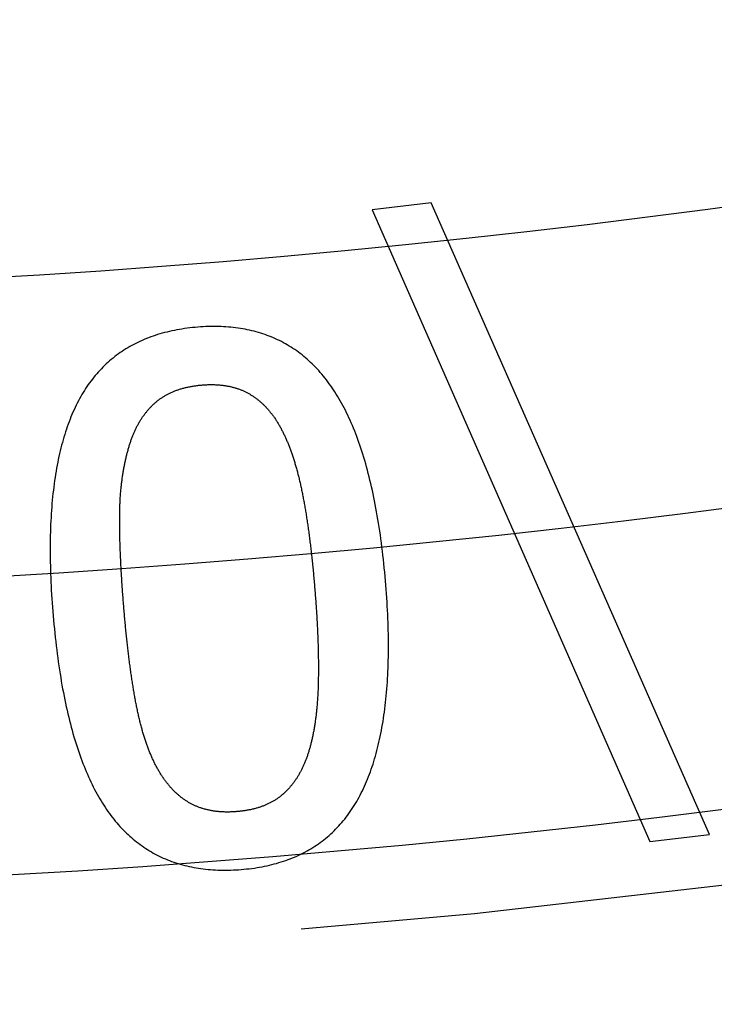
# Model space of a CAD drawing. Extents: x -79 to 79, y -237 to 0.
# Drawn here: x 4 to 9, y -228 to -221 of the extents above; entities that cross this region are included whole.
import ezdxf

# ---------------------------------------------------------------- set-up
doc = ezdxf.new("R2010")
doc.units = 0
doc.header["$LTSCALE"] = 20
doc.linetypes.add('VERDECKT', pattern=[0.375, 0.25, -0.125])
doc.layers.get('0').update_dxf_attribs({"linetype": 'CONTINUOUS'})
doc.layers.add('STEMPEL', color=3, linetype='CONTINUOUS')

# ---------------------------------------------------------------- blocks, each defined once
blk = doc.blocks.new('A$C1DDCFEBD')
at = {"color": 1, "linetype": 'VERDECKT'}
for p, q in [((-59.7353, -63.8853), (-60.1298, -63.9307)), ((-57.8697, -68.116), (-59.7353, -63.8853)), ((-60.1298, -63.9307), (-58.2698, -68.162)), ((-58.2698, -68.162), (-57.8697, -68.116))]:
    blk.add_line(p, q, dxfattribs=at)
at = {"color": 1}
for points in [[(-61.298, -64.7175, 0), (-61.316, -64.7191, 0), (-61.334, -64.7209, 0), (-61.3517, -64.7228, 0), (-61.3693, -64.725, 0), (-61.3867, -64.7274, 0), (-61.4039, -64.7301, 0), (-61.421, -64.7329, 0), (-61.4378, -64.7359, 0), (-61.4546, -64.7392, 0), (-61.4711, -64.7426, 0), (-61.4875, -64.7463, 0), (-61.5037, -64.7502, 0), (-61.5197, -64.7542, 0), (-61.5356, -64.7585, 0), (-61.5513, -64.763, 0), (-61.5668, -64.7678, 0), (-61.5822, -64.7727, 0), (-61.5974, -64.7778, 0), (-61.6124, -64.7832, 0), (-61.6273, -64.7887, 0), (-61.6419, -64.7945, 0), (-61.6565, -64.8005, 0), (-61.6708, -64.8066, 0), (-61.685, -64.813, 0), (-61.699, -64.8196, 0), (-61.7128, -64.8265, 0), (-61.7265, -64.8335, 0), (-61.7399, -64.8407, 0), (-61.7533, -64.8482, 0), (-61.7664, -64.8558, 0), (-61.7794, -64.8637, 0), (-61.7922, -64.8718, 0), (-61.8048, -64.88, 0), (-61.8173, -64.8885, 0), (-61.8296, -64.8972, 0), (-61.8417, -64.9062, 0), (-61.8537, -64.9153, 0), (-61.8655, -64.9246, 0), (-61.8771, -64.9342, 0), (-61.8886, -64.9439, 0), (-61.8998, -64.9539, 0), (-61.911, -64.9641, 0), (-61.9219, -64.9745, 0), (-61.9327, -64.9851, 0), (-61.9433, -64.9959, 0), (-61.9537, -65.0069, 0), (-61.964, -65.0181, 0), (-61.974, -65.0295, 0), (-61.984, -65.0412, 0), (-61.9937, -65.053, 0), (-62.0033, -65.0651, 0), (-62.0127, -65.0774, 0), (-62.0219, -65.0899, 0), (-62.031, -65.1026, 0), (-62.0399, -65.1155, 0), (-62.0486, -65.1286, 0), (-62.0572, -65.1419, 0), (-62.0656, -65.1555, 0), (-62.0738, -65.1692, 0), (-62.0819, -65.1832, 0), (-62.0897, -65.1973, 0), (-62.0975, -65.2117, 0), (-62.105, -65.2263, 0), (-62.1124, -65.2411, 0), (-62.1196, -65.2561, 0), (-62.1267, -65.2713, 0), (-62.1336, -65.2868, 0), (-62.1403, -65.3025, 0), (-62.1469, -65.3184, 0), (-62.1534, -65.3345, 0), (-62.1597, -65.3509, 0), (-62.1658, -65.3675, 0), (-62.1718, -65.3843, 0), (-62.1777, -65.4013, 0), (-62.1834, -65.4185, 0), (-62.1889, -65.436, 0), (-62.1943, -65.4537, 0), (-62.1995, -65.4716, 0), (-62.2046, -65.4898, 0), (-62.2095, -65.5081, 0), (-62.2143, -65.5267, 0), (-62.2189, -65.5455, 0), (-62.2234, -65.5645, 0), (-62.2277, -65.5838, 0), (-62.2319, -65.6033, 0), (-62.2359, -65.623, 0), (-62.2397, -65.6429, 0), (-62.2434, -65.663, 0), (-62.247, -65.6834, 0), (-62.2504, -65.704, 0), (-62.2536, -65.7248, 0), (-62.2567, -65.7458, 0), (-62.2597, -65.7671, 0), (-62.2625, -65.7886, 0), (-62.2651, -65.8103, 0), (-62.2676, -65.8322, 0), (-62.2699, -65.8543, 0), (-62.2721, -65.8767, 0), (-62.2741, -65.8993, 0), (-62.276, -65.9221, 0), (-62.2777, -65.9451, 0), (-62.2793, -65.9684, 0), (-62.2807, -65.9919, 0), (-62.282, -66.0156, 0), (-62.2831, -66.0395, 0), (-62.284, -66.0637, 0), (-62.2848, -66.088, 0), (-62.2855, -66.1126, 0), (-62.286, -66.1375, 0), (-62.2863, -66.1625, 0), (-62.2865, -66.1878, 0), (-62.2866, -66.2133, 0), (-62.2865, -66.239, 0), (-62.2862, -66.2649, 0), (-62.2858, -66.2911, 0), (-62.2852, -66.3174, 0), (-62.2845, -66.344, 0), (-62.2836, -66.3709, 0), (-62.2826, -66.3979, 0), (-62.2814, -66.4252, 0), (-62.2801, -66.4527, 0), (-62.2786, -66.4804, 0), (-62.277, -66.5083, 0), (-62.2752, -66.5365, 0), (-62.2732, -66.5649, 0), (-62.2711, -66.5935, 0), (-62.2689, -66.6223, 0)], [(-60.038, -66.4459, 0), (-60.0404, -66.4165, 0), (-60.043, -66.3873, 0), (-60.0456, -66.3584, 0), (-60.0484, -66.3297, 0), (-60.0513, -66.3013, 0), (-60.0543, -66.2732, 0), (-60.0575, -66.2453, 0), (-60.0607, -66.2177, 0), (-60.0641, -66.1903, 0), (-60.0675, -66.1632, 0), (-60.0711, -66.1364, 0), (-60.0748, -66.1098, 0), (-60.0786, -66.0834, 0), (-60.0826, -66.0574, 0), (-60.0866, -66.0315, 0), (-60.0908, -66.006, 0), (-60.0951, -65.9807, 0), (-60.0995, -65.9556, 0), (-60.104, -65.9309, 0), (-60.1086, -65.9063, 0), (-60.1133, -65.8821, 0), (-60.1182, -65.8581, 0), (-60.1232, -65.8343, 0), (-60.1282, -65.8108, 0), (-60.1335, -65.7876, 0), (-60.1388, -65.7646, 0), (-60.1442, -65.7419, 0), (-60.1498, -65.7194, 0), (-60.1554, -65.6972, 0), (-60.1612, -65.6753, 0), (-60.1671, -65.6536, 0), (-60.1731, -65.6322, 0), (-60.1792, -65.611, 0), (-60.1855, -65.5901, 0), (-60.1918, -65.5695, 0), (-60.1983, -65.5491, 0), (-60.2049, -65.5289, 0), (-60.2116, -65.5091, 0), (-60.2184, -65.4895, 0), (-60.2254, -65.4701, 0), (-60.2324, -65.451, 0), (-60.2396, -65.4322, 0), (-60.2468, -65.4136, 0), (-60.2542, -65.3953, 0), (-60.2618, -65.3772, 0), (-60.2694, -65.3594, 0), (-60.2771, -65.3418, 0), (-60.285, -65.3245, 0), (-60.293, -65.3075, 0), (-60.301, -65.2907, 0), (-60.3093, -65.2742, 0), (-60.3176, -65.258, 0), (-60.326, -65.242, 0), (-60.3346, -65.2262, 0), (-60.3432, -65.2107, 0), (-60.352, -65.1955, 0), (-60.3609, -65.1806, 0), (-60.3699, -65.1658, 0), (-60.379, -65.1514, 0), (-60.3883, -65.1372, 0), (-60.3976, -65.1233, 0), (-60.4071, -65.1096, 0), (-60.4167, -65.0962, 0), (-60.4264, -65.083, 0), (-60.4363, -65.0701, 0), (-60.4462, -65.0574, 0), (-60.4563, -65.0449, 0), (-60.4665, -65.0327, 0), (-60.4769, -65.0207, 0), (-60.4874, -65.0089, 0), (-60.498, -64.9974, 0), (-60.5087, -64.9861, 0), (-60.5196, -64.975, 0), (-60.5306, -64.9641, 0), (-60.5417, -64.9535, 0), (-60.5529, -64.9431, 0), (-60.5643, -64.9329, 0), (-60.5758, -64.923, 0), (-60.5875, -64.9133, 0), (-60.5993, -64.9038, 0), (-60.6111, -64.8945, 0), (-60.6232, -64.8855, 0), (-60.6353, -64.8767, 0), (-60.6476, -64.8682, 0), (-60.66, -64.8598, 0), (-60.6726, -64.8517, 0), (-60.6853, -64.8439, 0), (-60.6981, -64.8362, 0), (-60.711, -64.8288, 0), (-60.724, -64.8216, 0), (-60.7372, -64.8147, 0), (-60.7505, -64.808, 0), (-60.764, -64.8015, 0), (-60.7776, -64.7952, 0), (-60.7913, -64.7892, 0), (-60.8051, -64.7834, 0), (-60.8191, -64.7778, 0), (-60.8332, -64.7725, 0), (-60.8474, -64.7674, 0), (-60.8617, -64.7625, 0), (-60.8762, -64.7578, 0), (-60.8908, -64.7534, 0), (-60.9056, -64.7492, 0), (-60.9204, -64.7452, 0), (-60.9354, -64.7415, 0), (-60.9505, -64.738, 0), (-60.9658, -64.7347, 0), (-60.9812, -64.7317, 0), (-60.9967, -64.7289, 0), (-61.0123, -64.7263, 0), (-61.0281, -64.7239, 0), (-61.044, -64.7218, 0), (-61.06, -64.7199, 0), (-61.0762, -64.7182, 0), (-61.0925, -64.7168, 0), (-61.1089, -64.7156, 0), (-61.1254, -64.7146, 0), (-61.1421, -64.7139, 0), (-61.1589, -64.7134, 0), (-61.1758, -64.7131, 0), (-61.1929, -64.713, 0), (-61.2101, -64.7132, 0), (-61.2274, -64.7136, 0), (-61.2448, -64.7142, 0), (-61.2624, -64.7151, 0), (-61.2801, -64.7162, 0), (-61.298, -64.7175, 0)], [(-61.7597, -65.5229, 0), (-61.758, -65.517, 0), (-61.7562, -65.5112, 0), (-61.7545, -65.5054, 0), (-61.7527, -65.4997, 0), (-61.7509, -65.494, 0), (-61.749, -65.4884, 0), (-61.7471, -65.4827, 0), (-61.7452, -65.4772, 0), (-61.7433, -65.4716, 0), (-61.7413, -65.4661, 0), (-61.7393, -65.4607, 0), (-61.7372, -65.4552, 0), (-61.7351, -65.4499, 0), (-61.733, -65.4445, 0), (-61.7309, -65.4392, 0), (-61.7287, -65.434, 0), (-61.7265, -65.4287, 0), (-61.7242, -65.4235, 0), (-61.722, -65.4184, 0), (-61.7197, -65.4133, 0), (-61.7173, -65.4082, 0), (-61.715, -65.4032, 0), (-61.7126, -65.3982, 0), (-61.7101, -65.3932, 0), (-61.7077, -65.3883, 0), (-61.7052, -65.3834, 0), (-61.7026, -65.3786, 0), (-61.7001, -65.3738, 0), (-61.6975, -65.3691, 0), (-61.6949, -65.3643, 0), (-61.6922, -65.3597, 0), (-61.6895, -65.355, 0), (-61.6868, -65.3504, 0), (-61.684, -65.3459, 0), (-61.6812, -65.3413, 0), (-61.6784, -65.3369, 0), (-61.6756, -65.3324, 0), (-61.6727, -65.328, 0), (-61.6698, -65.3236, 0), (-61.6668, -65.3193, 0), (-61.6639, -65.315, 0), (-61.6609, -65.3108, 0), (-61.6578, -65.3066, 0), (-61.6547, -65.3024, 0), (-61.6516, -65.2983, 0), (-61.6485, -65.2942, 0), (-61.6453, -65.2901, 0), (-61.6421, -65.2861, 0), (-61.6389, -65.2821, 0), (-61.6356, -65.2782, 0), (-61.6323, -65.2743, 0), (-61.629, -65.2704, 0), (-61.6256, -65.2666, 0), (-61.6222, -65.2628, 0), (-61.6188, -65.2591, 0), (-61.6153, -65.2554, 0), (-61.6119, -65.2517, 0), (-61.6083, -65.2481, 0), (-61.6048, -65.2445, 0), (-61.6012, -65.241, 0), (-61.5976, -65.2374, 0), (-61.5939, -65.234, 0), (-61.5902, -65.2305, 0), (-61.5865, -65.2272, 0), (-61.5828, -65.2238, 0), (-61.579, -65.2205, 0), (-61.5751, -65.2173, 0), (-61.5712, -65.214, 0), (-61.5673, -65.2109, 0), (-61.5633, -65.2078, 0), (-61.5593, -65.2047, 0), (-61.5553, -65.2017, 0), (-61.5512, -65.1987, 0), (-61.547, -65.1957, 0), (-61.5428, -65.1928, 0), (-61.5386, -65.19, 0), (-61.5343, -65.1872, 0), (-61.53, -65.1844, 0), (-61.5257, -65.1817, 0), (-61.5213, -65.1791, 0), (-61.5169, -65.1764, 0), (-61.5124, -65.1739, 0), (-61.5078, -65.1713, 0), (-61.5033, -65.1689, 0), (-61.4987, -65.1664, 0), (-61.494, -65.164, 0), (-61.4893, -65.1617, 0), (-61.4846, -65.1594, 0), (-61.4798, -65.1571, 0), (-61.475, -65.1549, 0), (-61.4701, -65.1527, 0), (-61.4652, -65.1506, 0), (-61.4603, -65.1485, 0), (-61.4553, -65.1465, 0), (-61.4503, -65.1445, 0), (-61.4452, -65.1426, 0), (-61.4401, -65.1407, 0), (-61.4349, -65.1388, 0), (-61.4297, -65.137, 0), (-61.4245, -65.1353, 0), (-61.4192, -65.1335, 0), (-61.4139, -65.1319, 0), (-61.4085, -65.1302, 0), (-61.4031, -65.1287, 0), (-61.3976, -65.1271, 0), (-61.3921, -65.1256, 0), (-61.3866, -65.1242, 0), (-61.381, -65.1228, 0), (-61.3754, -65.1215, 0), (-61.3697, -65.1201, 0), (-61.364, -65.1189, 0), (-61.3582, -65.1177, 0), (-61.3524, -65.1165, 0), (-61.3466, -65.1154, 0), (-61.3407, -65.1143, 0), (-61.3348, -65.1133, 0), (-61.3288, -65.1123, 0), (-61.3228, -65.1113, 0), (-61.3168, -65.1104, 0), (-61.3107, -65.1096, 0), (-61.3045, -65.1088, 0), (-61.2984, -65.108, 0), (-61.2921, -65.1073, 0), (-61.2859, -65.1066, 0), (-61.2796, -65.106, 0), (-61.2732, -65.1054, 0), (-61.2668, -65.1048, 0)], [(-61.2668, -65.1048, 0), (-61.2608, -65.1044, 0), (-61.2548, -65.104, 0), (-61.2488, -65.1036, 0), (-61.2429, -65.1033, 0), (-61.2369, -65.103, 0), (-61.231, -65.1028, 0), (-61.2252, -65.1026, 0), (-61.2193, -65.1025, 0), (-61.2135, -65.1024, 0), (-61.2078, -65.1024, 0), (-61.202, -65.1024, 0), (-61.1963, -65.1025, 0), (-61.1906, -65.1026, 0), (-61.1849, -65.1028, 0), (-61.1793, -65.103, 0), (-61.1737, -65.1032, 0), (-61.1681, -65.1035, 0), (-61.1626, -65.1039, 0), (-61.1571, -65.1043, 0), (-61.1516, -65.1048, 0), (-61.1461, -65.1053, 0), (-61.1407, -65.1058, 0), (-61.1353, -65.1064, 0), (-61.13, -65.1071, 0), (-61.1246, -65.1078, 0), (-61.1193, -65.1085, 0), (-61.114, -65.1093, 0), (-61.1088, -65.1101, 0), (-61.1036, -65.111, 0), (-61.0984, -65.112, 0), (-61.0932, -65.1129, 0), (-61.0881, -65.114, 0), (-61.083, -65.1151, 0), (-61.0779, -65.1162, 0), (-61.0729, -65.1174, 0), (-61.0678, -65.1186, 0), (-61.0629, -65.1199, 0), (-61.0579, -65.1212, 0), (-61.053, -65.1225, 0), (-61.0481, -65.124, 0), (-61.0432, -65.1254, 0), (-61.0384, -65.1269, 0), (-61.0336, -65.1285, 0), (-61.0288, -65.1301, 0), (-61.024, -65.1318, 0), (-61.0193, -65.1335, 0), (-61.0146, -65.1352, 0), (-61.0099, -65.137, 0), (-61.0053, -65.1389, 0), (-61.0007, -65.1408, 0), (-60.9961, -65.1428, 0), (-60.9916, -65.1447, 0), (-60.9871, -65.1468, 0), (-60.9826, -65.1489, 0), (-60.9781, -65.151, 0), (-60.9737, -65.1532, 0), (-60.9693, -65.1555, 0), (-60.9649, -65.1577, 0), (-60.9606, -65.1601, 0), (-60.9563, -65.1625, 0), (-60.952, -65.1649, 0), (-60.9477, -65.1674, 0), (-60.9435, -65.1699, 0), (-60.9393, -65.1725, 0), (-60.9351, -65.1751, 0), (-60.931, -65.1778, 0), (-60.9269, -65.1805, 0), (-60.9228, -65.1833, 0), (-60.9187, -65.1861, 0), (-60.9146, -65.1889, 0), (-60.9106, -65.1918, 0), (-60.9066, -65.1948, 0), (-60.9026, -65.1978, 0), (-60.8987, -65.2009, 0), (-60.8947, -65.204, 0), (-60.8908, -65.2071, 0), (-60.8869, -65.2103, 0), (-60.8831, -65.2135, 0), (-60.8792, -65.2168, 0), (-60.8754, -65.2202, 0), (-60.8716, -65.2236, 0), (-60.8678, -65.227, 0), (-60.8641, -65.2305, 0), (-60.8604, -65.234, 0), (-60.8567, -65.2376, 0), (-60.853, -65.2412, 0), (-60.8494, -65.2449, 0), (-60.8457, -65.2486, 0), (-60.8421, -65.2524, 0), (-60.8385, -65.2562, 0), (-60.835, -65.2601, 0), (-60.8315, -65.264, 0), (-60.828, -65.2679, 0), (-60.8245, -65.272, 0), (-60.821, -65.276, 0), (-60.8176, -65.2801, 0), (-60.8142, -65.2843, 0), (-60.8108, -65.2885, 0), (-60.8074, -65.2927, 0), (-60.8041, -65.297, 0), (-60.8007, -65.3014, 0), (-60.7974, -65.3057, 0), (-60.7942, -65.3102, 0), (-60.7909, -65.3147, 0), (-60.7877, -65.3192, 0), (-60.7845, -65.3238, 0), (-60.7813, -65.3284, 0), (-60.7782, -65.3331, 0), (-60.775, -65.3378, 0), (-60.7719, -65.3426, 0), (-60.7689, -65.3474, 0), (-60.7658, -65.3523, 0), (-60.7628, -65.3572, 0), (-60.7598, -65.3622, 0), (-60.7568, -65.3672, 0), (-60.7538, -65.3722, 0), (-60.7509, -65.3773, 0), (-60.7479, -65.3825, 0), (-60.7451, -65.3877, 0), (-60.7422, -65.393, 0), (-60.7393, -65.3983, 0), (-60.7365, -65.4036, 0), (-60.7337, -65.409, 0), (-60.7309, -65.4144, 0), (-60.7282, -65.4199, 0), (-60.7255, -65.4255, 0), (-60.7228, -65.431, 0)], [(-60.7228, -65.431, 0), (-60.7202, -65.4363, 0), (-60.7177, -65.4417, 0), (-60.7151, -65.447, 0), (-60.7126, -65.4525, 0), (-60.7101, -65.4579, 0), (-60.7076, -65.4635, 0), (-60.7051, -65.469, 0), (-60.7027, -65.4747, 0), (-60.7003, -65.4803, 0), (-60.6978, -65.486, 0), (-60.6954, -65.4918, 0), (-60.693, -65.4976, 0), (-60.6907, -65.5035, 0), (-60.6883, -65.5094, 0), (-60.686, -65.5153, 0), (-60.6836, -65.5213, 0), (-60.6813, -65.5274, 0), (-60.679, -65.5335, 0), (-60.6767, -65.5396, 0), (-60.6745, -65.5458, 0), (-60.6722, -65.5521, 0), (-60.67, -65.5583, 0), (-60.6678, -65.5647, 0), (-60.6656, -65.5711, 0), (-60.6634, -65.5775, 0), (-60.6612, -65.584, 0), (-60.6591, -65.5905, 0), (-60.6569, -65.5971, 0), (-60.6548, -65.6037, 0), (-60.6527, -65.6104, 0), (-60.6506, -65.6171, 0), (-60.6486, -65.6239, 0), (-60.6465, -65.6307, 0), (-60.6445, -65.6375, 0), (-60.6424, -65.6445, 0), (-60.6404, -65.6514, 0), (-60.6384, -65.6584, 0), (-60.6365, -65.6655, 0), (-60.6345, -65.6726, 0), (-60.6326, -65.6797, 0), (-60.6306, -65.6869, 0), (-60.6287, -65.6942, 0), (-60.6268, -65.7015, 0), (-60.6249, -65.7088, 0), (-60.6231, -65.7162, 0), (-60.6212, -65.7236, 0), (-60.6194, -65.7311, 0), (-60.6176, -65.7387, 0), (-60.6158, -65.7462, 0), (-60.614, -65.7539, 0), (-60.6122, -65.7615, 0), (-60.6105, -65.7693, 0), (-60.6087, -65.777, 0), (-60.607, -65.7849, 0), (-60.6053, -65.7927, 0), (-60.6036, -65.8006, 0), (-60.6019, -65.8086, 0), (-60.6003, -65.8166, 0), (-60.5986, -65.8247, 0), (-60.597, -65.8328, 0), (-60.5954, -65.8409, 0), (-60.5938, -65.8491, 0), (-60.5922, -65.8574, 0), (-60.5907, -65.8657, 0), (-60.5891, -65.874, 0), (-60.5876, -65.8824, 0), (-60.586, -65.8909, 0), (-60.5845, -65.8994, 0), (-60.583, -65.9079, 0), (-60.5815, -65.9165, 0), (-60.58, -65.9251, 0), (-60.5785, -65.9338, 0), (-60.5771, -65.9425, 0), (-60.5756, -65.9513, 0), (-60.5741, -65.9601, 0), (-60.5727, -65.969, 0), (-60.5713, -65.9779, 0), (-60.5699, -65.9869, 0), (-60.5685, -65.9959, 0), (-60.5671, -66.0049, 0), (-60.5657, -66.014, 0), (-60.5643, -66.0232, 0), (-60.5629, -66.0324, 0), (-60.5616, -66.0416, 0), (-60.5602, -66.0509, 0), (-60.5589, -66.0603, 0), (-60.5576, -66.0696, 0), (-60.5562, -66.0791, 0), (-60.5549, -66.0886, 0), (-60.5536, -66.0981, 0), (-60.5524, -66.1077, 0), (-60.5511, -66.1173, 0), (-60.5498, -66.127, 0), (-60.5486, -66.1367, 0), (-60.5473, -66.1465, 0), (-60.5461, -66.1563, 0), (-60.5449, -66.1661, 0), (-60.5437, -66.1761, 0), (-60.5424, -66.186, 0), (-60.5413, -66.196, 0), (-60.5401, -66.2061, 0), (-60.5389, -66.2162, 0), (-60.5377, -66.2263, 0), (-60.5366, -66.2365, 0), (-60.5355, -66.2468, 0), (-60.5343, -66.257, 0), (-60.5332, -66.2674, 0), (-60.5321, -66.2778, 0), (-60.531, -66.2882, 0), (-60.5299, -66.2987, 0), (-60.5288, -66.3092, 0), (-60.5278, -66.3198, 0), (-60.5267, -66.3304, 0), (-60.5257, -66.3411, 0), (-60.5246, -66.3518, 0), (-60.5236, -66.3625, 0), (-60.5226, -66.3734, 0), (-60.5216, -66.3842, 0), (-60.5206, -66.3951, 0), (-60.5196, -66.4061, 0), (-60.5186, -66.4171, 0), (-60.5176, -66.4281, 0), (-60.5167, -66.4392, 0), (-60.5157, -66.4504, 0), (-60.5148, -66.4616, 0), (-60.5139, -66.4728, 0), (-60.513, -66.4841, 0)], [(-61.7939, -66.5841, 0), (-61.7948, -66.5726, 0), (-61.7957, -66.5611, 0), (-61.7966, -66.5497, 0), (-61.7975, -66.5383, 0), (-61.7984, -66.527, 0), (-61.7992, -66.5158, 0), (-61.8, -66.5046, 0), (-61.8008, -66.4934, 0), (-61.8016, -66.4824, 0), (-61.8024, -66.4713, 0), (-61.8032, -66.4604, 0), (-61.8039, -66.4495, 0), (-61.8046, -66.4387, 0), (-61.8054, -66.4279, 0), (-61.8061, -66.4172, 0), (-61.8067, -66.4065, 0), (-61.8074, -66.3959, 0), (-61.8081, -66.3854, 0), (-61.8087, -66.3749, 0), (-61.8093, -66.3645, 0), (-61.8099, -66.3541, 0), (-61.8105, -66.3438, 0), (-61.8111, -66.3336, 0), (-61.8116, -66.3234, 0), (-61.8121, -66.3133, 0), (-61.8127, -66.3032, 0), (-61.8132, -66.2932, 0), (-61.8137, -66.2833, 0), (-61.8141, -66.2734, 0), (-61.8146, -66.2636, 0), (-61.815, -66.2538, 0), (-61.8155, -66.2441, 0), (-61.8159, -66.2345, 0), (-61.8163, -66.2249, 0), (-61.8166, -66.2154, 0), (-61.817, -66.2059, 0), (-61.8173, -66.1965, 0), (-61.8177, -66.1871, 0), (-61.818, -66.1778, 0), (-61.8183, -66.1686, 0), (-61.8185, -66.1594, 0), (-61.8188, -66.1503, 0), (-61.8191, -66.1413, 0), (-61.8193, -66.1323, 0), (-61.8195, -66.1234, 0), (-61.8197, -66.1145, 0), (-61.8199, -66.1057, 0), (-61.8201, -66.0969, 0), (-61.8202, -66.0882, 0), (-61.8203, -66.0796, 0), (-61.8205, -66.071, 0), (-61.8206, -66.0625, 0), (-61.8206, -66.054, 0), (-61.8207, -66.0456, 0), (-61.8208, -66.0373, 0), (-61.8208, -66.029, 0), (-61.8208, -66.0208, 0), (-61.8208, -66.0126, 0), (-61.8208, -66.0045, 0), (-61.8208, -65.9965, 0), (-61.8208, -65.9885, 0), (-61.8207, -65.9806, 0), (-61.8206, -65.9727, 0), (-61.8205, -65.9649, 0), (-61.8204, -65.9571, 0), (-61.8203, -65.9494, 0), (-61.8201, -65.9417, 0), (-61.8199, -65.934, 0), (-61.8197, -65.9263, 0), (-61.8194, -65.9186, 0), (-61.8191, -65.911, 0), (-61.8188, -65.9034, 0), (-61.8185, -65.8958, 0), (-61.8181, -65.8882, 0), (-61.8177, -65.8807, 0), (-61.8173, -65.8732, 0), (-61.8169, -65.8657, 0), (-61.8164, -65.8582, 0), (-61.8159, -65.8508, 0), (-61.8154, -65.8434, 0), (-61.8148, -65.836, 0), (-61.8142, -65.8287, 0), (-61.8136, -65.8213, 0), (-61.813, -65.814, 0), (-61.8123, -65.8067, 0), (-61.8116, -65.7995, 0), (-61.8109, -65.7922, 0), (-61.8102, -65.785, 0), (-61.8094, -65.7778, 0), (-61.8086, -65.7707, 0), (-61.8078, -65.7635, 0), (-61.8069, -65.7564, 0), (-61.806, -65.7493, 0), (-61.8051, -65.7422, 0), (-61.8042, -65.7352, 0), (-61.8032, -65.7282, 0), (-61.8022, -65.7212, 0), (-61.8012, -65.7142, 0), (-61.8001, -65.7073, 0), (-61.7991, -65.7004, 0), (-61.798, -65.6935, 0), (-61.7968, -65.6866, 0), (-61.7957, -65.6798, 0), (-61.7945, -65.6729, 0), (-61.7933, -65.6661, 0), (-61.792, -65.6594, 0), (-61.7908, -65.6526, 0), (-61.7895, -65.6459, 0), (-61.7881, -65.6392, 0), (-61.7868, -65.6325, 0), (-61.7854, -65.6259, 0), (-61.784, -65.6193, 0), (-61.7826, -65.6127, 0), (-61.7811, -65.6061, 0), (-61.7796, -65.5995, 0), (-61.7781, -65.593, 0), (-61.7766, -65.5865, 0), (-61.775, -65.58, 0), (-61.7734, -65.5736, 0), (-61.7718, -65.5672, 0), (-61.7701, -65.5608, 0), (-61.7685, -65.5544, 0), (-61.7668, -65.548, 0), (-61.765, -65.5417, 0), (-61.7633, -65.5354, 0), (-61.7615, -65.5291, 0), (-61.7597, -65.5229, 0)], [(-61.0061, -68.3505, 0), (-60.9881, -68.3489, 0), (-60.9703, -68.3471, 0), (-60.9526, -68.3452, 0), (-60.9351, -68.343, 0), (-60.9178, -68.3406, 0), (-60.9007, -68.3379, 0), (-60.8837, -68.3351, 0), (-60.8669, -68.3321, 0), (-60.8502, -68.3288, 0), (-60.8338, -68.3253, 0), (-60.8175, -68.3217, 0), (-60.8013, -68.3178, 0), (-60.7854, -68.3137, 0), (-60.7696, -68.3093, 0), (-60.7539, -68.3048, 0), (-60.7385, -68.3001, 0), (-60.7232, -68.2951, 0), (-60.7081, -68.2899, 0), (-60.6931, -68.2846, 0), (-60.6783, -68.279, 0), (-60.6637, -68.2732, 0), (-60.6493, -68.2672, 0), (-60.635, -68.2609, 0), (-60.6209, -68.2545, 0), (-60.6069, -68.2478, 0), (-60.5932, -68.241, 0), (-60.5796, -68.2339, 0), (-60.5661, -68.2266, 0), (-60.5529, -68.2191, 0), (-60.5398, -68.2114, 0), (-60.5268, -68.2035, 0), (-60.5141, -68.1953, 0), (-60.5015, -68.187, 0), (-60.4891, -68.1784, 0), (-60.4768, -68.1696, 0), (-60.4647, -68.1606, 0), (-60.4528, -68.1514, 0), (-60.4411, -68.142, 0), (-60.4295, -68.1324, 0), (-60.4181, -68.1226, 0), (-60.4068, -68.1125, 0), (-60.3958, -68.1023, 0), (-60.3849, -68.0918, 0), (-60.3741, -68.0811, 0), (-60.3636, -68.0702, 0), (-60.3532, -68.0591, 0), (-60.3429, -68.0478, 0), (-60.3329, -68.0362, 0), (-60.323, -68.0245, 0), (-60.3133, -68.0125, 0), (-60.3037, -68.0004, 0), (-60.2943, -67.988, 0), (-60.2851, -67.9754, 0), (-60.2761, -67.9626, 0), (-60.2672, -67.9496, 0), (-60.2585, -67.9363, 0), (-60.2499, -67.9229, 0), (-60.2416, -67.9092, 0), (-60.2333, -67.8954, 0), (-60.2253, -67.8813, 0), (-60.2174, -67.867, 0), (-60.2098, -67.8525, 0), (-60.2022, -67.8378, 0), (-60.1949, -67.8228, 0), (-60.1877, -67.8077, 0), (-60.1806, -67.7923, 0), (-60.1737, -67.7767, 0), (-60.1669, -67.7609, 0), (-60.1603, -67.7449, 0), (-60.1539, -67.7287, 0), (-60.1476, -67.7123, 0), (-60.1415, -67.6956, 0), (-60.1355, -67.6787, 0), (-60.1296, -67.6616, 0), (-60.124, -67.6443, 0), (-60.1184, -67.6268, 0), (-60.113, -67.609, 0), (-60.1078, -67.5911, 0), (-60.1027, -67.5729, 0), (-60.0978, -67.5545, 0), (-60.093, -67.5359, 0), (-60.0884, -67.5171, 0), (-60.0839, -67.498, 0), (-60.0796, -67.4788, 0), (-60.0755, -67.4593, 0), (-60.0715, -67.4396, 0), (-60.0676, -67.4197, 0), (-60.0639, -67.3996, 0), (-60.0603, -67.3792, 0), (-60.0569, -67.3587, 0), (-60.0537, -67.3379, 0), (-60.0506, -67.3169, 0), (-60.0476, -67.2957, 0), (-60.0448, -67.2743, 0), (-60.0422, -67.2526, 0), (-60.0397, -67.2308, 0), (-60.0374, -67.2087, 0), (-60.0352, -67.1864, 0), (-60.0332, -67.1639, 0), (-60.0313, -67.1412, 0), (-60.0295, -67.1183, 0), (-60.028, -67.0951, 0), (-60.0265, -67.0717, 0), (-60.0253, -67.0481, 0), (-60.0241, -67.0243, 0), (-60.0232, -67.0003, 0), (-60.0224, -66.9761, 0), (-60.0217, -66.9516, 0), (-60.0212, -66.927, 0), (-60.0208, -66.9021, 0), (-60.0206, -66.877, 0), (-60.0206, -66.8517, 0), (-60.0207, -66.8261, 0), (-60.0209, -66.8004, 0), (-60.0213, -66.7744, 0), (-60.0219, -66.7482, 0), (-60.0226, -66.7218, 0), (-60.0234, -66.6952, 0), (-60.0244, -66.6684, 0), (-60.0256, -66.6413, 0), (-60.0269, -66.6141, 0), (-60.0284, -66.5866, 0), (-60.03, -66.5589, 0), (-60.0318, -66.531, 0), (-60.0337, -66.5028, 0), (-60.0358, -66.4745, 0), (-60.038, -66.4459, 0)], [(-60.513, -66.4841, 0), (-60.5121, -66.4954, 0), (-60.5112, -66.5066, 0), (-60.5103, -66.5178, 0), (-60.5095, -66.5289, 0), (-60.5087, -66.54, 0), (-60.5078, -66.5511, 0), (-60.507, -66.5621, 0), (-60.5063, -66.5731, 0), (-60.5055, -66.584, 0), (-60.5048, -66.5949, 0), (-60.5041, -66.6057, 0), (-60.5033, -66.6165, 0), (-60.5027, -66.6272, 0), (-60.502, -66.6379, 0), (-60.5013, -66.6486, 0), (-60.5007, -66.6591, 0), (-60.5001, -66.6697, 0), (-60.4995, -66.6802, 0), (-60.4989, -66.6907, 0), (-60.4984, -66.7011, 0), (-60.4978, -66.7115, 0), (-60.4973, -66.7218, 0), (-60.4968, -66.7321, 0), (-60.4963, -66.7423, 0), (-60.4958, -66.7525, 0), (-60.4954, -66.7626, 0), (-60.4949, -66.7727, 0), (-60.4945, -66.7827, 0), (-60.4941, -66.7928, 0), (-60.4937, -66.8027, 0), (-60.4934, -66.8126, 0), (-60.493, -66.8225, 0), (-60.4927, -66.8323, 0), (-60.4924, -66.8421, 0), (-60.4921, -66.8518, 0), (-60.4918, -66.8615, 0), (-60.4915, -66.8711, 0), (-60.4913, -66.8807, 0), (-60.4911, -66.8903, 0), (-60.4909, -66.8997, 0), (-60.4907, -66.9092, 0), (-60.4905, -66.9186, 0), (-60.4904, -66.928, 0), (-60.4902, -66.9373, 0), (-60.4901, -66.9465, 0), (-60.49, -66.9558, 0), (-60.4899, -66.9649, 0), (-60.4899, -66.9741, 0), (-60.4898, -66.9832, 0), (-60.4898, -66.9922, 0), (-60.4898, -67.0012, 0), (-60.4898, -67.0101, 0), (-60.4898, -67.019, 0), (-60.4899, -67.0279, 0), (-60.4899, -67.0367, 0), (-60.49, -67.0455, 0), (-60.4901, -67.0542, 0), (-60.4902, -67.0629, 0), (-60.4903, -67.0715, 0), (-60.4905, -67.0801, 0), (-60.4907, -67.0886, 0), (-60.4908, -67.0971, 0), (-60.4911, -67.1055, 0), (-60.4913, -67.1139, 0), (-60.4915, -67.1223, 0), (-60.4918, -67.1306, 0), (-60.4921, -67.1389, 0), (-60.4924, -67.1471, 0), (-60.4927, -67.1553, 0), (-60.4931, -67.1635, 0), (-60.4935, -67.1716, 0), (-60.4939, -67.1796, 0), (-60.4944, -67.1877, 0), (-60.4948, -67.1957, 0), (-60.4953, -67.2036, 0), (-60.4958, -67.2115, 0), (-60.4964, -67.2194, 0), (-60.4969, -67.2272, 0), (-60.4975, -67.235, 0), (-60.4981, -67.2427, 0), (-60.4988, -67.2504, 0), (-60.4994, -67.2581, 0), (-60.5001, -67.2657, 0), (-60.5008, -67.2733, 0), (-60.5016, -67.2808, 0), (-60.5023, -67.2883, 0), (-60.5031, -67.2957, 0), (-60.5039, -67.3031, 0), (-60.5048, -67.3105, 0), (-60.5056, -67.3178, 0), (-60.5065, -67.3251, 0), (-60.5074, -67.3324, 0), (-60.5083, -67.3396, 0), (-60.5093, -67.3468, 0), (-60.5103, -67.3539, 0), (-60.5113, -67.361, 0), (-60.5123, -67.368, 0), (-60.5134, -67.375, 0), (-60.5144, -67.382, 0), (-60.5155, -67.3889, 0), (-60.5167, -67.3958, 0), (-60.5178, -67.4026, 0), (-60.519, -67.4094, 0), (-60.5202, -67.4161, 0), (-60.5214, -67.4229, 0), (-60.5227, -67.4295, 0), (-60.524, -67.4362, 0), (-60.5252, -67.4428, 0), (-60.5266, -67.4493, 0), (-60.5279, -67.4558, 0), (-60.5293, -67.4623, 0), (-60.5307, -67.4687, 0), (-60.5321, -67.4751, 0), (-60.5336, -67.4814, 0), (-60.535, -67.4877, 0), (-60.5365, -67.494, 0), (-60.538, -67.5002, 0), (-60.5396, -67.5064, 0), (-60.5411, -67.5125, 0), (-60.5427, -67.5186, 0), (-60.5444, -67.5247, 0), (-60.546, -67.5307, 0), (-60.5477, -67.5367, 0), (-60.5494, -67.5426, 0), (-60.5511, -67.5485, 0), (-60.5528, -67.5543, 0), (-60.5546, -67.5602, 0)], [(-61.5869, -67.6374, 0), (-61.5896, -67.6319, 0), (-61.5923, -67.6264, 0), (-61.5949, -67.6209, 0), (-61.5975, -67.6153, 0), (-61.6001, -67.6096, 0), (-61.6027, -67.6039, 0), (-61.6052, -67.5982, 0), (-61.6078, -67.5924, 0), (-61.6103, -67.5866, 0), (-61.6128, -67.5807, 0), (-61.6153, -67.5747, 0), (-61.6177, -67.5688, 0), (-61.6202, -67.5627, 0), (-61.6226, -67.5567, 0), (-61.625, -67.5505, 0), (-61.6274, -67.5443, 0), (-61.6297, -67.5381, 0), (-61.6321, -67.5319, 0), (-61.6344, -67.5255, 0), (-61.6367, -67.5192, 0), (-61.639, -67.5127, 0), (-61.6413, -67.5063, 0), (-61.6436, -67.4998, 0), (-61.6458, -67.4932, 0), (-61.648, -67.4866, 0), (-61.6502, -67.4799, 0), (-61.6524, -67.4732, 0), (-61.6546, -67.4665, 0), (-61.6567, -67.4597, 0), (-61.6588, -67.4528, 0), (-61.6609, -67.4459, 0), (-61.663, -67.439, 0), (-61.6651, -67.432, 0), (-61.6671, -67.425, 0), (-61.6692, -67.4179, 0), (-61.6712, -67.4107, 0), (-61.6732, -67.4035, 0), (-61.6752, -67.3963, 0), (-61.6771, -67.389, 0), (-61.679, -67.3817, 0), (-61.681, -67.3743, 0), (-61.6829, -67.3669, 0), (-61.6847, -67.3594, 0), (-61.6866, -67.3519, 0), (-61.6885, -67.3443, 0), (-61.6903, -67.3367, 0), (-61.6921, -67.329, 0), (-61.6939, -67.3213, 0), (-61.6956, -67.3136, 0), (-61.6974, -67.3057, 0), (-61.6991, -67.2979, 0), (-61.7008, -67.29, 0), (-61.7025, -67.282, 0), (-61.7042, -67.274, 0), (-61.7059, -67.266, 0), (-61.7075, -67.2579, 0), (-61.7091, -67.2497, 0), (-61.7107, -67.2415, 0), (-61.7123, -67.2333, 0), (-61.7139, -67.225, 0), (-61.7154, -67.2167, 0), (-61.7169, -67.2083, 0), (-61.7184, -67.1998, 0), (-61.7199, -67.1913, 0), (-61.7214, -67.1828, 0), (-61.7229, -67.1743, 0), (-61.7243, -67.1657, 0), (-61.7258, -67.1571, 0), (-61.7272, -67.1484, 0), (-61.7287, -67.1397, 0), (-61.7301, -67.131, 0), (-61.7315, -67.1222, 0), (-61.7329, -67.1134, 0), (-61.7343, -67.1045, 0), (-61.7357, -67.0956, 0), (-61.737, -67.0867, 0), (-61.7384, -67.0778, 0), (-61.7397, -67.0688, 0), (-61.7411, -67.0598, 0), (-61.7424, -67.0507, 0), (-61.7437, -67.0416, 0), (-61.745, -67.0325, 0), (-61.7463, -67.0233, 0), (-61.7476, -67.0141, 0), (-61.7489, -67.0049, 0), (-61.7502, -66.9956, 0), (-61.7515, -66.9863, 0), (-61.7527, -66.9769, 0), (-61.7539, -66.9675, 0), (-61.7552, -66.9581, 0), (-61.7564, -66.9486, 0), (-61.7576, -66.9392, 0), (-61.7588, -66.9296, 0), (-61.76, -66.9201, 0), (-61.7612, -66.9105, 0), (-61.7624, -66.9008, 0), (-61.7635, -66.8911, 0), (-61.7647, -66.8814, 0), (-61.7658, -66.8717, 0), (-61.767, -66.8619, 0), (-61.7681, -66.8521, 0), (-61.7692, -66.8422, 0), (-61.7703, -66.8323, 0), (-61.7714, -66.8224, 0), (-61.7725, -66.8124, 0), (-61.7736, -66.8024, 0), (-61.7746, -66.7924, 0), (-61.7757, -66.7823, 0), (-61.7767, -66.7722, 0), (-61.7778, -66.7621, 0), (-61.7788, -66.7519, 0), (-61.7798, -66.7417, 0), (-61.7808, -66.7314, 0), (-61.7818, -66.7212, 0), (-61.7828, -66.7108, 0), (-61.7838, -66.7005, 0), (-61.7848, -66.6901, 0), (-61.7857, -66.6796, 0), (-61.7867, -66.6692, 0), (-61.7876, -66.6587, 0), (-61.7885, -66.6481, 0), (-61.7895, -66.6376, 0), (-61.7904, -66.6269, 0), (-61.7913, -66.6163, 0), (-61.7922, -66.6056, 0), (-61.793, -66.5949, 0), (-61.7939, -66.5841, 0)], [(-62.2689, -66.6223, 0), (-62.2664, -66.6519, 0), (-62.2639, -66.6813, 0), (-62.2612, -66.7103, 0), (-62.2584, -66.7392, 0), (-62.2555, -66.7677, 0), (-62.2525, -66.796, 0), (-62.2493, -66.8241, 0), (-62.2461, -66.8518, 0), (-62.2427, -66.8793, 0), (-62.2392, -66.9066, 0), (-62.2356, -66.9336, 0), (-62.2319, -66.9603, 0), (-62.2281, -66.9867, 0), (-62.2242, -67.0129, 0), (-62.2201, -67.0389, 0), (-62.2159, -67.0645, 0), (-62.2116, -67.09, 0), (-62.2072, -67.1151, 0), (-62.2027, -67.14, 0), (-62.1981, -67.1646, 0), (-62.1933, -67.189, 0), (-62.1885, -67.2131, 0), (-62.1835, -67.2369, 0), (-62.1784, -67.2605, 0), (-62.1732, -67.2838, 0), (-62.1679, -67.3068, 0), (-62.1624, -67.3296, 0), (-62.1569, -67.3521, 0), (-62.1512, -67.3744, 0), (-62.1454, -67.3964, 0), (-62.1395, -67.4181, 0), (-62.1335, -67.4396, 0), (-62.1274, -67.4608, 0), (-62.1211, -67.4817, 0), (-62.1148, -67.5024, 0), (-62.1083, -67.5228, 0), (-62.1017, -67.543, 0), (-62.095, -67.5629, 0), (-62.0882, -67.5825, 0), (-62.0812, -67.6019, 0), (-62.0742, -67.621, 0), (-62.067, -67.6398, 0), (-62.0597, -67.6584, 0), (-62.0523, -67.6767, 0), (-62.0448, -67.6948, 0), (-62.0372, -67.7126, 0), (-62.0295, -67.7301, 0), (-62.0216, -67.7474, 0), (-62.0136, -67.7644, 0), (-62.0055, -67.7811, 0), (-61.9973, -67.7976, 0), (-61.989, -67.8138, 0), (-61.9806, -67.8298, 0), (-61.972, -67.8455, 0), (-61.9634, -67.8609, 0), (-61.9546, -67.8761, 0), (-61.9457, -67.891, 0), (-61.9367, -67.9056, 0), (-61.9276, -67.92, 0), (-61.9183, -67.9341, 0), (-61.909, -67.948, 0), (-61.8995, -67.9616, 0), (-61.8899, -67.9749, 0), (-61.8802, -67.988, 0), (-61.8704, -68.0008, 0), (-61.8605, -68.0134, 0), (-61.8504, -68.0258, 0), (-61.8401, -68.038, 0), (-61.8298, -68.0499, 0), (-61.8193, -68.0616, 0), (-61.8087, -68.073, 0), (-61.798, -68.0843, 0), (-61.7871, -68.0953, 0), (-61.7761, -68.1061, 0), (-61.7649, -68.1166, 0), (-61.7537, -68.1269, 0), (-61.7423, -68.137, 0), (-61.7308, -68.1469, 0), (-61.7191, -68.1566, 0), (-61.7073, -68.166, 0), (-61.6954, -68.1751, 0), (-61.6834, -68.1841, 0), (-61.6712, -68.1928, 0), (-61.6589, -68.2013, 0), (-61.6464, -68.2096, 0), (-61.6339, -68.2176, 0), (-61.6212, -68.2254, 0), (-61.6083, -68.233, 0), (-61.5954, -68.2404, 0), (-61.5823, -68.2475, 0), (-61.5691, -68.2544, 0), (-61.5557, -68.2611, 0), (-61.5422, -68.2675, 0), (-61.5286, -68.2737, 0), (-61.5149, -68.2797, 0), (-61.501, -68.2855, 0), (-61.487, -68.291, 0), (-61.4728, -68.2963, 0), (-61.4586, -68.3013, 0), (-61.4442, -68.3062, 0), (-61.4296, -68.3108, 0), (-61.415, -68.3152, 0), (-61.4002, -68.3193, 0), (-61.3853, -68.3233, 0), (-61.3702, -68.327, 0), (-61.355, -68.3304, 0), (-61.3397, -68.3337, 0), (-61.3243, -68.3367, 0), (-61.3087, -68.3395, 0), (-61.293, -68.342, 0), (-61.2772, -68.3443, 0), (-61.2612, -68.3464, 0), (-61.2451, -68.3483, 0), (-61.2289, -68.3499, 0), (-61.2125, -68.3514, 0), (-61.1961, -68.3525, 0), (-61.1794, -68.3535, 0), (-61.1627, -68.3542, 0), (-61.1458, -68.3547, 0), (-61.1288, -68.355, 0), (-61.1117, -68.355, 0), (-61.0944, -68.3548, 0), (-61.077, -68.3544, 0), (-61.0595, -68.3538, 0), (-61.0418, -68.3529, 0), (-61.024, -68.3518, 0), (-61.0061, -68.3505, 0)], [(-60.5546, -67.5602, 0), (-60.5564, -67.5659, 0), (-60.5582, -67.5716, 0), (-60.56, -67.5773, 0), (-60.5619, -67.583, 0), (-60.5638, -67.5886, 0), (-60.5657, -67.5942, 0), (-60.5677, -67.5997, 0), (-60.5697, -67.6052, 0), (-60.5717, -67.6106, 0), (-60.5738, -67.616, 0), (-60.5759, -67.6214, 0), (-60.578, -67.6267, 0), (-60.5801, -67.632, 0), (-60.5823, -67.6372, 0), (-60.5845, -67.6424, 0), (-60.5867, -67.6476, 0), (-60.589, -67.6527, 0), (-60.5913, -67.6578, 0), (-60.5936, -67.6628, 0), (-60.596, -67.6678, 0), (-60.5983, -67.6727, 0), (-60.6007, -67.6777, 0), (-60.6032, -67.6825, 0), (-60.6056, -67.6874, 0), (-60.6081, -67.6922, 0), (-60.6107, -67.6969, 0), (-60.6132, -67.7016, 0), (-60.6158, -67.7063, 0), (-60.6184, -67.7109, 0), (-60.6211, -67.7155, 0), (-60.6237, -67.7201, 0), (-60.6264, -67.7246, 0), (-60.6292, -67.729, 0), (-60.6319, -67.7335, 0), (-60.6347, -67.7378, 0), (-60.6375, -67.7422, 0), (-60.6404, -67.7465, 0), (-60.6432, -67.7507, 0), (-60.6462, -67.755, 0), (-60.6491, -67.7592, 0), (-60.6521, -67.7633, 0), (-60.655, -67.7674, 0), (-60.6581, -67.7715, 0), (-60.6611, -67.7755, 0), (-60.6642, -67.7794, 0), (-60.6673, -67.7834, 0), (-60.6705, -67.7873, 0), (-60.6736, -67.7911, 0), (-60.6768, -67.795, 0), (-60.6801, -67.7987, 0), (-60.6833, -67.8025, 0), (-60.6866, -67.8062, 0), (-60.6899, -67.8098, 0), (-60.6933, -67.8134, 0), (-60.6967, -67.817, 0), (-60.7001, -67.8205, 0), (-60.7035, -67.824, 0), (-60.707, -67.8275, 0), (-60.7105, -67.8309, 0), (-60.714, -67.8342, 0), (-60.7175, -67.8376, 0), (-60.7211, -67.8409, 0), (-60.7247, -67.8441, 0), (-60.7284, -67.8473, 0), (-60.732, -67.8505, 0), (-60.7358, -67.8536, 0), (-60.7395, -67.8567, 0), (-60.7433, -67.8597, 0), (-60.7472, -67.8627, 0), (-60.751, -67.8656, 0), (-60.755, -67.8685, 0), (-60.7589, -67.8714, 0), (-60.7629, -67.8742, 0), (-60.7669, -67.877, 0), (-60.771, -67.8797, 0), (-60.7751, -67.8824, 0), (-60.7793, -67.8851, 0), (-60.7835, -67.8877, 0), (-60.7877, -67.8903, 0), (-60.792, -67.8928, 0), (-60.7963, -67.8953, 0), (-60.8006, -67.8977, 0), (-60.805, -67.9001, 0), (-60.8095, -67.9024, 0), (-60.8139, -67.9047, 0), (-60.8184, -67.907, 0), (-60.823, -67.9092, 0), (-60.8276, -67.9114, 0), (-60.8322, -67.9136, 0), (-60.8369, -67.9156, 0), (-60.8416, -67.9177, 0), (-60.8463, -67.9197, 0), (-60.8511, -67.9217, 0), (-60.8559, -67.9236, 0), (-60.8608, -67.9255, 0), (-60.8657, -67.9273, 0), (-60.8706, -67.9291, 0), (-60.8756, -67.9309, 0), (-60.8806, -67.9326, 0), (-60.8857, -67.9342, 0), (-60.8908, -67.9359, 0), (-60.8959, -67.9375, 0), (-60.9011, -67.939, 0), (-60.9063, -67.9405, 0), (-60.9116, -67.9419, 0), (-60.9169, -67.9434, 0), (-60.9222, -67.9447, 0), (-60.9276, -67.9461, 0), (-60.933, -67.9473, 0), (-60.9385, -67.9486, 0), (-60.944, -67.9498, 0), (-60.9495, -67.9509, 0), (-60.9551, -67.952, 0), (-60.9607, -67.9531, 0), (-60.9663, -67.9541, 0), (-60.972, -67.9551, 0), (-60.9777, -67.9561, 0), (-60.9835, -67.957, 0), (-60.9893, -67.9578, 0), (-60.9952, -67.9586, 0), (-61.0011, -67.9594, 0), (-61.007, -67.9601, 0), (-61.013, -67.9608, 0), (-61.019, -67.9615, 0), (-61.025, -67.9621, 0), (-61.0311, -67.9626, 0), (-61.0372, -67.9631, 0)], [(-61.0372, -67.9631, 0), (-61.0433, -67.9636, 0), (-61.0494, -67.964, 0), (-61.0555, -67.9644, 0), (-61.0615, -67.9647, 0), (-61.0676, -67.965, 0), (-61.0735, -67.9652, 0), (-61.0795, -67.9654, 0), (-61.0854, -67.9655, 0), (-61.0913, -67.9656, 0), (-61.0971, -67.9657, 0), (-61.1029, -67.9656, 0), (-61.1087, -67.9656, 0), (-61.1145, -67.9655, 0), (-61.1202, -67.9653, 0), (-61.1259, -67.9651, 0), (-61.1316, -67.9649, 0), (-61.1372, -67.9645, 0), (-61.1428, -67.9642, 0), (-61.1484, -67.9638, 0), (-61.154, -67.9633, 0), (-61.1595, -67.9628, 0), (-61.165, -67.9623, 0), (-61.1704, -67.9617, 0), (-61.1758, -67.9611, 0), (-61.1812, -67.9604, 0), (-61.1866, -67.9596, 0), (-61.1919, -67.9589, 0), (-61.1972, -67.958, 0), (-61.2025, -67.9571, 0), (-61.2077, -67.9562, 0), (-61.2129, -67.9552, 0), (-61.2181, -67.9542, 0), (-61.2233, -67.9531, 0), (-61.2284, -67.952, 0), (-61.2335, -67.9508, 0), (-61.2385, -67.9496, 0), (-61.2435, -67.9483, 0), (-61.2485, -67.947, 0), (-61.2535, -67.9456, 0), (-61.2584, -67.9442, 0), (-61.2633, -67.9428, 0), (-61.2682, -67.9412, 0), (-61.273, -67.9397, 0), (-61.2778, -67.9381, 0), (-61.2826, -67.9364, 0), (-61.2874, -67.9347, 0), (-61.2921, -67.933, 0), (-61.2968, -67.9312, 0), (-61.3014, -67.9293, 0), (-61.3061, -67.9274, 0), (-61.3106, -67.9255, 0), (-61.3152, -67.9235, 0), (-61.3197, -67.9214, 0), (-61.3242, -67.9193, 0), (-61.3287, -67.9172, 0), (-61.3332, -67.915, 0), (-61.3376, -67.9128, 0), (-61.3419, -67.9105, 0), (-61.3463, -67.9081, 0), (-61.3506, -67.9058, 0), (-61.3549, -67.9033, 0), (-61.3592, -67.9008, 0), (-61.3634, -67.8983, 0), (-61.3676, -67.8957, 0), (-61.3718, -67.8931, 0), (-61.3759, -67.8904, 0), (-61.38, -67.8877, 0), (-61.3841, -67.885, 0), (-61.3882, -67.8822, 0), (-61.3923, -67.8793, 0), (-61.3963, -67.8764, 0), (-61.4003, -67.8734, 0), (-61.4043, -67.8704, 0), (-61.4083, -67.8674, 0), (-61.4123, -67.8643, 0), (-61.4162, -67.8611, 0), (-61.4201, -67.8579, 0), (-61.424, -67.8547, 0), (-61.4278, -67.8514, 0), (-61.4317, -67.8481, 0), (-61.4355, -67.8447, 0), (-61.4393, -67.8412, 0), (-61.4431, -67.8378, 0), (-61.4468, -67.8342, 0), (-61.4505, -67.8306, 0), (-61.4542, -67.827, 0), (-61.4579, -67.8233, 0), (-61.4616, -67.8196, 0), (-61.4652, -67.8159, 0), (-61.4688, -67.812, 0), (-61.4724, -67.8082, 0), (-61.476, -67.8043, 0), (-61.4795, -67.8003, 0), (-61.4831, -67.7963, 0), (-61.4866, -67.7923, 0), (-61.4901, -67.7882, 0), (-61.4935, -67.784, 0), (-61.497, -67.7798, 0), (-61.5004, -67.7756, 0), (-61.5038, -67.7713, 0), (-61.5071, -67.7669, 0), (-61.5105, -67.7626, 0), (-61.5138, -67.7581, 0), (-61.5171, -67.7536, 0), (-61.5204, -67.7491, 0), (-61.5237, -67.7445, 0), (-61.5269, -67.7399, 0), (-61.5301, -67.7352, 0), (-61.5333, -67.7305, 0), (-61.5365, -67.7257, 0), (-61.5396, -67.7209, 0), (-61.5427, -67.7161, 0), (-61.5458, -67.7112, 0), (-61.5489, -67.7062, 0), (-61.552, -67.7012, 0), (-61.555, -67.6961, 0), (-61.558, -67.691, 0), (-61.561, -67.6859, 0), (-61.564, -67.6807, 0), (-61.5669, -67.6754, 0), (-61.5699, -67.6702, 0), (-61.5728, -67.6648, 0), (-61.5756, -67.6594, 0), (-61.5785, -67.654, 0), (-61.5813, -67.6485, 0), (-61.5842, -67.643, 0), (-61.5869, -67.6374, 0)]]:
    blk.add_polyline3d(points, dxfattribs=at)
at = {"color": 3, "linetype": 'CONTINUOUS'}
for radius in [78.5, 68.5, 66.5, 64.5]:
    blk.add_circle((-66.5, 0), radius, dxfattribs=at)
at = {"color": 1, "linetype": 'VERDECKT'}
for radius in [75.5, 72.5, 71.5, 69.003]:
    blk.add_circle((-66.5, 0), radius, dxfattribs=at)

msp = doc.modelspace()

# ---------------------------------------------------------------- block references
at = {"layer": 'STEMPEL'}
msp.add_blockref('A$C1DDCFEBD', (66.5, -158.5), dxfattribs=at)

doc.saveas('drawing.dxf')
